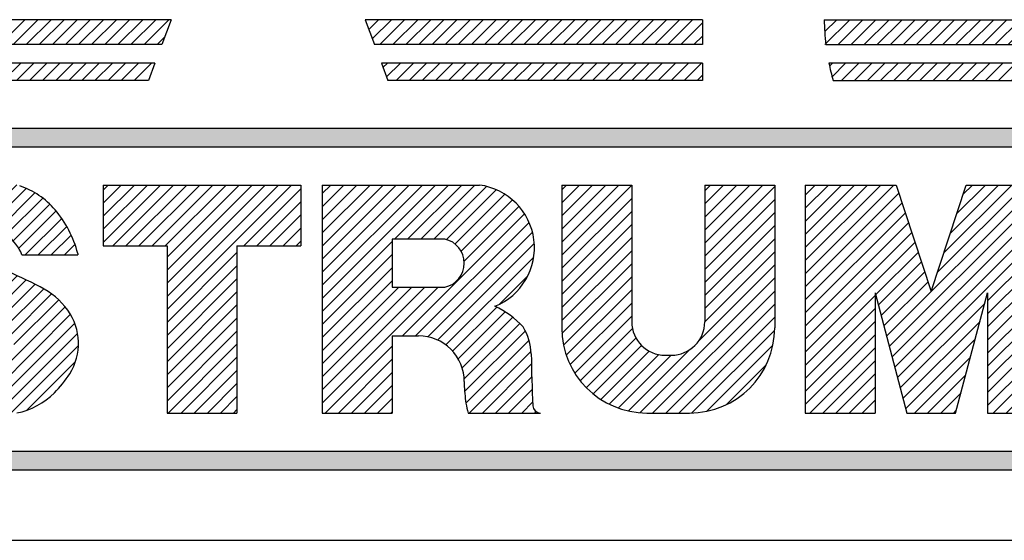
# Model space of a CAD drawing. Extents: x 0 to 17, y 0 to 22.
# Drawn here: x 14.8 to 15.2, y 1.5 to 1.7 of the extents above; entities that cross this region are included whole.
import ezdxf
from ezdxf.enums import TextEntityAlignment as Align

# ---------------------------------------------------------------- set-up
doc = ezdxf.new("R2010")
doc.units = 0
doc.header["$LTSCALE"] = 0.5
doc.header["$MEASUREMENT"] = 0
doc.layers.get('0').update_dxf_attribs({"linetype": 'CONTINUOUS'})
doc.layers.add('FORMAT', color=6, linetype='CONTINUOUS')
doc.layers.add('LOGO_HI', color=11, linetype='CONTINUOUS')
doc.styles.add('RD25', font='ROMAND.shx', dxfattribs={"height": 0.25})
doc.styles.add('ROMAND', font='ROMAND.SHX')
doc.styles.add('RS10', font='ROMANS.shx', dxfattribs={"height": 0.1})

# ---------------------------------------------------------------- blocks, each defined once
blk = doc.blocks.new('*X19')
at = {"color": 0}
for p, q in [((29.57116, 3.19608), (29.61479, 3.23971)), ((29.57149, 3.18757), (29.62539, 3.24146)), ((29.57327, 3.18051), (29.63459, 3.24183)), ((29.57604, 3.17444), (29.64287, 3.24127)), ((29.57963, 3.16919), (29.65044, 3.24001)), ((29.62831, 3.20903), (29.65745, 3.23817)), ((29.57384, 3.2076), (29.60142, 3.23518)), ((29.6372, 3.20908), (29.66391, 3.23579)), ((29.64435, 3.20739), (29.66975, 3.2328)), ((29.65018, 3.20439), (29.67503, 3.22924)), ((29.65499, 3.20035), (29.67979, 3.22516)), ((29.65881, 3.19534), (29.68404, 3.22057)), ((29.66314, 3.19083), (29.68787, 3.21556)), ((29.67198, 3.19083), (29.69129, 3.21014)), ((29.68082, 3.19083), (29.69428, 3.20429)), ((29.58396, 3.16469), (29.61877, 3.19949)), ((29.68966, 3.19083), (29.69681, 3.19798)), ((29.589, 3.16088), (29.62036, 3.19224)), ((29.59468, 3.15772), (29.62586, 3.18891)), ((29.60165, 3.15585), (29.63252, 3.18673)), ((29.60868, 3.15405), (29.63905, 3.18442)), ((29.61557, 3.1521), (29.64545, 3.18198)), ((29.62232, 3.15001), (29.65173, 3.17942)), ((29.62895, 3.1478), (29.65789, 3.17674)), ((29.63545, 3.14546), (29.66394, 3.17395)), ((29.64182, 3.143), (29.66987, 3.17104)), ((29.64808, 3.14041), (29.67569, 3.16802)), ((29.65322, 3.13672), (29.68104, 3.16453)), ((29.65559, 3.13025), (29.68583, 3.16049)), ((29.61733, 3.08314), (29.69009, 3.1559)), ((29.62489, 3.08186), (29.69376, 3.15074)), ((29.6328, 3.08094), (29.69666, 3.1448)), ((29.64218, 3.08148), (29.6986, 3.1379)), ((29.56998, 3.12419), (29.57709, 3.1313)), ((29.57261, 3.11798), (29.58593, 3.1313)), ((29.57568, 3.11221), (29.59477, 3.1313)), ((29.57916, 3.10685), (29.60361, 3.1313)), ((29.58303, 3.10188), (29.60811, 3.12696)), ((29.65275, 3.08321), (29.69919, 3.12965)), ((29.58728, 3.09729), (29.61233, 3.12234)), ((29.59204, 3.09321), (29.61764, 3.11882)), ((29.66441, 3.08603), (29.69718, 3.11881)), ((29.59737, 3.0897), (29.62425, 3.11659)), ((29.60331, 3.08681), (29.63266, 3.11616)), ((29.60998, 3.08463), (29.6415, 3.11616))]:
    blk.add_line(p, q, dxfattribs=at)
blk = doc.blocks.new('*X3')
at = {"color": 0}
for p, q in [((29.53405, 3.33574), (29.54806, 3.34975)), ((29.53405, 3.34458), (29.53922, 3.34975)), ((29.54011, 3.33297), (29.55689, 3.34975)), ((29.54895, 3.33297), (29.56573, 3.34975)), ((29.55779, 3.33297), (29.57457, 3.34975)), ((29.56663, 3.33297), (29.58341, 3.34975)), ((29.57547, 3.33297), (29.59225, 3.34975)), ((29.5843, 3.33297), (29.60109, 3.34975)), ((29.59314, 3.33297), (29.60993, 3.34975)), ((29.60198, 3.33297), (29.61877, 3.34975)), ((29.61082, 3.33297), (29.6276, 3.34975)), ((29.61966, 3.33297), (29.63644, 3.34975)), ((29.6285, 3.33297), (29.64528, 3.34975)), ((29.63734, 3.33297), (29.65412, 3.34975)), ((29.64618, 3.33297), (29.66296, 3.34975)), ((29.65502, 3.33297), (29.6718, 3.34975)), ((29.66385, 3.33297), (29.68064, 3.34975)), ((29.67269, 3.33297), (29.68948, 3.34975)), ((29.68153, 3.33297), (29.69832, 3.34975)), ((29.69037, 3.33297), (29.70715, 3.34975)), ((29.69921, 3.33297), (29.71599, 3.34975)), ((29.70805, 3.33297), (29.72483, 3.34975)), ((29.71689, 3.33297), (29.73367, 3.34975)), ((29.72573, 3.33297), (29.74251, 3.34975)), ((29.73456, 3.33297), (29.75135, 3.34975)), ((29.7434, 3.33297), (29.76019, 3.34975)), ((29.75224, 3.33297), (29.75744, 3.33817)), ((29.53352, 3.3087), (29.54526, 3.32043)), ((29.53405, 3.31807), (29.53642, 3.32043)), ((29.54236, 3.3087), (29.5541, 3.32043)), ((29.5512, 3.3087), (29.56293, 3.32043)), ((29.56004, 3.3087), (29.57177, 3.32043)), ((29.56888, 3.3087), (29.58061, 3.32043)), ((29.57772, 3.3087), (29.58945, 3.32043)), ((29.58655, 3.3087), (29.59829, 3.32043)), ((29.59539, 3.3087), (29.60713, 3.32043)), ((29.60423, 3.3087), (29.61597, 3.32043)), ((29.61307, 3.3087), (29.62481, 3.32043)), ((29.62191, 3.3087), (29.63364, 3.32043)), ((29.63075, 3.3087), (29.64248, 3.32043)), ((29.63959, 3.3087), (29.65132, 3.32043)), ((29.64843, 3.3087), (29.66016, 3.32043)), ((29.65727, 3.3087), (29.669, 3.32043)), ((29.6661, 3.3087), (29.67784, 3.32043)), ((29.67494, 3.3087), (29.68668, 3.32043)), ((29.68378, 3.3087), (29.69552, 3.32043)), ((29.69262, 3.3087), (29.70436, 3.32043)), ((29.70146, 3.3087), (29.71319, 3.32043)), ((29.7103, 3.3087), (29.72203, 3.32043)), ((29.71914, 3.3087), (29.73087, 3.32043)), ((29.72798, 3.3087), (29.73971, 3.32043)), ((29.73681, 3.3087), (29.74855, 3.32043))]:
    blk.add_line(p, q, dxfattribs=at)
blk = doc.blocks.new('*X22')
at = {"color": 0}
for p, q in [((30.0254, 3.19953), (30.06391, 3.23805)), ((30.0254, 3.20837), (30.05507, 3.23805)), ((30.0254, 3.21721), (30.04623, 3.23805)), ((30.0254, 3.22605), (30.0374, 3.23805)), ((30.0254, 3.23489), (30.02856, 3.23805)), ((30.0254, 3.1907), (30.07262, 3.23791)), ((30.12189, 3.1988), (30.16114, 3.23805)), ((30.12189, 3.20763), (30.1523, 3.23805)), ((30.12189, 3.21647), (30.14346, 3.23805)), ((30.12189, 3.22531), (30.13462, 3.23805)), ((30.12189, 3.23415), (30.12578, 3.23805)), ((30.12189, 3.18996), (30.1691, 3.23717)), ((30.0254, 3.18186), (30.07262, 3.22907)), ((30.12189, 3.18112), (30.1691, 3.22834)), ((30.0254, 3.17302), (30.07262, 3.22024)), ((30.12189, 3.17228), (30.1691, 3.2195)), ((30.0254, 3.16418), (30.07262, 3.2114)), ((30.12189, 3.16344), (30.1691, 3.21066)), ((30.0254, 3.15534), (30.07262, 3.20256)), ((30.12189, 3.1546), (30.1691, 3.20182)), ((30.0254, 3.1465), (30.07262, 3.19372)), ((30.12189, 3.14576), (30.1691, 3.19298)), ((30.02552, 3.13779), (30.07262, 3.18488)), ((30.11807, 3.13311), (30.1691, 3.18414)), ((30.02657, 3.13), (30.07262, 3.17604)), ((30.07808, 3.08428), (30.1691, 3.1753)), ((30.02846, 3.12305), (30.07262, 3.1672)), ((30.08672, 3.08408), (30.1691, 3.16646)), ((30.03102, 3.11677), (30.07262, 3.15836)), ((30.09556, 3.08408), (30.1691, 3.15762)), ((30.03416, 3.11106), (30.07262, 3.14952)), ((30.1044, 3.08408), (30.1691, 3.14879)), ((30.03781, 3.10588), (30.07307, 3.14114)), ((30.11326, 3.0841), (30.16908, 3.13992)), ((30.04196, 3.10119), (30.07546, 3.13469)), ((30.04659, 3.09698), (30.07927, 3.12966)), ((30.05171, 3.09326), (30.08432, 3.12588)), ((30.07041, 3.08545), (30.11186, 3.1269)), ((30.12327, 3.08527), (30.16791, 3.12992)), ((30.05735, 3.09006), (30.0908, 3.12352)), ((30.06355, 3.08743), (30.09921, 3.12308)), ((30.13665, 3.08981), (30.16337, 3.11654))]:
    blk.add_line(p, q, dxfattribs=at)
blk = doc.blocks.new('*X21')
at = {"color": 0}
for p, q in [((29.86365, 3.16153), (29.94017, 3.23805)), ((29.86365, 3.17037), (29.93133, 3.23805)), ((29.86365, 3.1792), (29.92249, 3.23805)), ((29.86365, 3.18804), (29.91365, 3.23805)), ((29.86365, 3.19688), (29.90481, 3.23805)), ((29.86365, 3.20572), (29.89597, 3.23805)), ((29.86365, 3.21456), (29.88714, 3.23805)), ((29.86365, 3.2234), (29.8783, 3.23805)), ((29.86365, 3.23224), (29.86946, 3.23805)), ((29.91251, 3.20155), (29.94901, 3.23805)), ((29.92135, 3.20155), (29.95785, 3.23805)), ((29.93019, 3.20155), (29.96669, 3.23805)), ((29.93903, 3.20155), (29.97462, 3.23714)), ((29.94759, 3.20127), (29.98121, 3.2349)), ((29.9534, 3.19824), (29.98699, 3.23184)), ((29.95745, 3.19346), (29.99208, 3.22808)), ((29.95953, 3.1867), (29.9965, 3.22367)), ((29.91785, 3.13619), (30.00027, 3.2186)), ((29.92669, 3.13619), (30.00334, 3.21283)), ((29.93491, 3.13556), (30.0056, 3.20625)), ((29.86365, 3.15269), (29.91086, 3.1999)), ((29.94157, 3.13339), (30.00682, 3.19863)), ((29.86365, 3.14385), (29.91086, 3.19106)), ((29.94712, 3.1301), (30.00645, 3.18942)), ((29.86365, 3.13501), (29.91086, 3.18222)), ((29.86365, 3.12617), (29.91086, 3.17338)), ((29.98345, 3.15759), (30.00233, 3.17647)), ((29.86365, 3.09082), (29.94187, 3.16904)), ((29.86365, 3.09966), (29.93303, 3.16904)), ((29.86365, 3.10849), (29.92419, 3.16904)), ((29.86365, 3.11733), (29.91535, 3.16904)), ((29.95174, 3.12587), (29.98145, 3.15559)), ((29.95544, 3.12074), (29.9871, 3.1524)), ((29.95813, 3.11459), (29.99229, 3.14875)), ((29.95949, 3.10711), (29.99703, 3.14465)), ((29.95981, 3.09859), (30.0008, 3.13958)), ((29.96069, 3.09063), (30.00323, 3.13317)), ((29.86575, 3.08408), (29.91086, 3.12919)), ((29.96298, 3.08408), (30.00468, 3.12578)), ((29.87459, 3.08408), (29.91086, 3.12035)), ((29.97181, 3.08408), (30.00492, 3.11719)), ((29.88343, 3.08408), (29.91086, 3.11151)), ((29.98065, 3.08408), (30.00512, 3.10855)), ((29.89226, 3.08408), (29.91086, 3.10267)), ((29.98949, 3.08408), (30.00541, 3.1)), ((29.9011, 3.08408), (29.91086, 3.09383)), ((29.99833, 3.08408), (30.0058, 3.09155)), ((29.90994, 3.08408), (29.91086, 3.08499)), ((30.00717, 3.08408), (30.00811, 3.08502))]:
    blk.add_line(p, q, dxfattribs=at)
blk = doc.blocks.new('*X20')
at = {"color": 0}
for p, q in [((29.71584, 3.19933), (29.75455, 3.23805)), ((29.71584, 3.20817), (29.74571, 3.23805)), ((29.71584, 3.21701), (29.73688, 3.23805)), ((29.71584, 3.22585), (29.72804, 3.23805)), ((29.71584, 3.23469), (29.7192, 3.23805)), ((29.72233, 3.19699), (29.76339, 3.23805)), ((29.73117, 3.19699), (29.77223, 3.23805)), ((29.74001, 3.19699), (29.78107, 3.23805)), ((29.74885, 3.19699), (29.78991, 3.23805)), ((29.75769, 3.19699), (29.79875, 3.23805)), ((29.75895, 3.15405), (29.84294, 3.23805)), ((29.75895, 3.16289), (29.8341, 3.23805)), ((29.75895, 3.17173), (29.82526, 3.23805)), ((29.75895, 3.18057), (29.81643, 3.23805)), ((29.75895, 3.18941), (29.80759, 3.23805)), ((29.81072, 3.19699), (29.84928, 3.23555)), ((29.81956, 3.19699), (29.84928, 3.22671)), ((29.8284, 3.19699), (29.84928, 3.21787)), ((29.83724, 3.19699), (29.84928, 3.20903)), ((29.84608, 3.19699), (29.84928, 3.20019)), ((29.75895, 3.14522), (29.80616, 3.19243)), ((29.75895, 3.13638), (29.80616, 3.18359)), ((29.75895, 3.12754), (29.80616, 3.17476)), ((29.75895, 3.1187), (29.80616, 3.16592)), ((29.75895, 3.10986), (29.80616, 3.15708)), ((29.75895, 3.10102), (29.80616, 3.14824)), ((29.75895, 3.09218), (29.80616, 3.1394)), ((29.75968, 3.08408), (29.80616, 3.13056)), ((29.76852, 3.08408), (29.80616, 3.12172)), ((29.77736, 3.08408), (29.80616, 3.11288)), ((29.7862, 3.08408), (29.80616, 3.10405)), ((29.79504, 3.08408), (29.80616, 3.09521)), ((29.80388, 3.08408), (29.80616, 3.08637))]:
    blk.add_line(p, q, dxfattribs=at)
blk = doc.blocks.new('*X23')
at = {"color": 0}
for p, q in [((30.18963, 3.17815), (30.24953, 3.23805)), ((30.18963, 3.18699), (30.24069, 3.23805)), ((30.18963, 3.19583), (30.23185, 3.23805)), ((30.18963, 3.20467), (30.22301, 3.23805)), ((30.18963, 3.21351), (30.21417, 3.23805)), ((30.18963, 3.22235), (30.20533, 3.23805)), ((30.18963, 3.23119), (30.1965, 3.23805)), ((30.24463, 3.13592), (30.34676, 3.23805)), ((30.24648, 3.12894), (30.35559, 3.23805)), ((30.27912, 3.17925), (30.33792, 3.23805)), ((30.28345, 3.19242), (30.32908, 3.23805)), ((30.28777, 3.20558), (30.32024, 3.23805)), ((30.2921, 3.21875), (30.3114, 3.23805)), ((30.29642, 3.23191), (30.30256, 3.23805)), ((30.18963, 3.16932), (30.25299, 3.23267)), ((30.24834, 3.12195), (30.36003, 3.23364)), ((30.18963, 3.16048), (30.25517, 3.22602)), ((30.25019, 3.11497), (30.36003, 3.2248)), ((30.18963, 3.15164), (30.25736, 3.21936)), ((30.18963, 3.1428), (30.25955, 3.21271)), ((30.25205, 3.10799), (30.36003, 3.21597)), ((30.18963, 3.13396), (30.26173, 3.20606)), ((30.31281, 3.15991), (30.36003, 3.20713)), ((30.18963, 3.12512), (30.26392, 3.19941)), ((30.31281, 3.15107), (30.36003, 3.19829)), ((30.2372, 3.16385), (30.2661, 3.19275)), ((30.23906, 3.15687), (30.26829, 3.1861)), ((30.31281, 3.14223), (30.36003, 3.18945)), ((30.24091, 3.14989), (30.27048, 3.17945)), ((30.31281, 3.13339), (30.36003, 3.18061)), ((30.24277, 3.1429), (30.27266, 3.17279)), ((30.31281, 3.12455), (30.36003, 3.17177)), ((30.18963, 3.11628), (30.23685, 3.1635)), ((30.25391, 3.10101), (30.3109, 3.158)), ((30.31281, 3.11571), (30.36003, 3.16293)), ((30.18963, 3.10744), (30.23685, 3.15466)), ((30.31281, 3.10688), (30.36003, 3.15409)), ((30.18963, 3.0986), (30.23685, 3.14582)), ((30.25576, 3.09402), (30.3077, 3.14596)), ((30.31281, 3.09804), (30.36003, 3.14525)), ((30.18963, 3.08977), (30.23685, 3.13698)), ((30.25762, 3.08704), (30.3045, 3.13393)), ((30.31281, 3.0892), (30.36003, 3.13642)), ((30.19279, 3.08408), (30.23685, 3.12814)), ((30.31653, 3.08408), (30.36003, 3.12758)), ((30.20162, 3.08408), (30.23685, 3.11931)), ((30.2635, 3.08408), (30.3013, 3.12189)), ((30.32537, 3.08408), (30.36003, 3.11874)), ((30.21046, 3.08408), (30.23685, 3.11047)), ((30.27233, 3.08408), (30.2981, 3.10985)), ((30.33421, 3.08408), (30.36003, 3.1099)), ((30.2193, 3.08408), (30.23685, 3.10163)), ((30.28117, 3.08408), (30.2949, 3.09781)), ((30.34305, 3.08408), (30.36003, 3.10106)), ((30.22814, 3.08408), (30.23685, 3.09279)), ((30.35188, 3.08408), (30.36003, 3.09222)), ((30.29001, 3.08408), (30.2917, 3.08577))]:
    blk.add_line(p, q, dxfattribs=at)
blk = doc.blocks.new('*X7')
at = {"color": 0}
for p, q in [((29.89507, 3.34321), (29.90161, 3.34975)), ((29.89748, 3.33678), (29.91045, 3.34975)), ((29.9025, 3.33297), (29.91929, 3.34975)), ((29.91134, 3.33297), (29.92813, 3.34975)), ((29.92018, 3.33297), (29.93696, 3.34975)), ((29.92902, 3.33297), (29.9458, 3.34975)), ((29.93786, 3.33297), (29.95464, 3.34975)), ((29.9467, 3.33297), (29.96348, 3.34975)), ((29.95554, 3.33297), (29.97232, 3.34975)), ((29.96437, 3.33297), (29.98116, 3.34975)), ((29.97321, 3.33297), (29.99, 3.34975)), ((29.98205, 3.33297), (29.99884, 3.34975)), ((29.99089, 3.33297), (30.00767, 3.34975)), ((29.99973, 3.33297), (30.01651, 3.34975)), ((30.00857, 3.33297), (30.02535, 3.34975)), ((30.01741, 3.33297), (30.03419, 3.34975)), ((30.02625, 3.33297), (30.04303, 3.34975)), ((30.03509, 3.33297), (30.05187, 3.34975)), ((30.04392, 3.33297), (30.06071, 3.34975)), ((30.05276, 3.33297), (30.06955, 3.34975)), ((30.0616, 3.33297), (30.07839, 3.34975)), ((30.07044, 3.33297), (30.08722, 3.34975)), ((30.07928, 3.33297), (30.09606, 3.34975)), ((30.08812, 3.33297), (30.1049, 3.34975)), ((30.09696, 3.33297), (30.11374, 3.34975)), ((30.1058, 3.33297), (30.12036, 3.34753)), ((30.11463, 3.33297), (30.12036, 3.33869)), ((29.90471, 3.3175), (29.90765, 3.32043)), ((29.90712, 3.31107), (29.91649, 3.32043)), ((29.91359, 3.3087), (29.92533, 3.32043)), ((29.92243, 3.3087), (29.93417, 3.32043)), ((29.93127, 3.3087), (29.943, 3.32043)), ((29.94011, 3.3087), (29.95184, 3.32043)), ((29.94895, 3.3087), (29.96068, 3.32043)), ((29.95779, 3.3087), (29.96952, 3.32043)), ((29.96662, 3.3087), (29.97836, 3.32043)), ((29.97546, 3.3087), (29.9872, 3.32043)), ((29.9843, 3.3087), (29.99604, 3.32043)), ((29.99314, 3.3087), (30.00488, 3.32043)), ((30.00198, 3.3087), (30.01371, 3.32043)), ((30.01082, 3.3087), (30.02255, 3.32043)), ((30.01966, 3.3087), (30.03139, 3.32043)), ((30.0285, 3.3087), (30.04023, 3.32043)), ((30.03734, 3.3087), (30.04907, 3.32043)), ((30.04617, 3.3087), (30.05791, 3.32043)), ((30.05501, 3.3087), (30.06675, 3.32043)), ((30.06385, 3.3087), (30.07559, 3.32043)), ((30.07269, 3.3087), (30.08443, 3.32043)), ((30.08153, 3.3087), (30.09326, 3.32043)), ((30.09037, 3.3087), (30.1021, 3.32043)), ((30.09921, 3.3087), (30.11094, 3.32043)), ((30.10805, 3.3087), (30.11978, 3.32043)), ((30.11688, 3.3087), (30.12036, 3.31217))]:
    blk.add_line(p, q, dxfattribs=at)
blk = doc.blocks.new('*X13')
at = {"color": 0}
for p, q in [((30.20288, 3.34166), (30.21097, 3.34975)), ((30.20302, 3.33297), (30.21981, 3.34975)), ((30.21186, 3.33297), (30.22865, 3.34975)), ((30.2207, 3.33297), (30.23748, 3.34975)), ((30.22954, 3.33297), (30.24632, 3.34975)), ((30.23838, 3.33297), (30.25516, 3.34975)), ((30.24722, 3.33297), (30.264, 3.34975)), ((30.25606, 3.33297), (30.27284, 3.34975)), ((30.26489, 3.33297), (30.28168, 3.34975)), ((30.27373, 3.33297), (30.29052, 3.34975)), ((30.28257, 3.33297), (30.29936, 3.34975)), ((30.29141, 3.33297), (30.3082, 3.34975)), ((30.30025, 3.33297), (30.31703, 3.34975)), ((30.30909, 3.33297), (30.32587, 3.34975)), ((30.31793, 3.33297), (30.33471, 3.34975)), ((30.32677, 3.33297), (30.34355, 3.34975)), ((30.33561, 3.33297), (30.35239, 3.34975)), ((30.34444, 3.33297), (30.36123, 3.34975)), ((30.35328, 3.33297), (30.37007, 3.34975)), ((30.36212, 3.33297), (30.37891, 3.34975)), ((30.37096, 3.33297), (30.38774, 3.34975)), ((30.3798, 3.33297), (30.39658, 3.34975)), ((30.38864, 3.33297), (30.40542, 3.34975)), ((30.39748, 3.33297), (30.41426, 3.34975)), ((30.40632, 3.33297), (30.4231, 3.34975)), ((30.41516, 3.33297), (30.43194, 3.34975)), ((30.42399, 3.33297), (30.44078, 3.34975)), ((30.43283, 3.33297), (30.44962, 3.34975)), ((30.44167, 3.33297), (30.45846, 3.34975)), ((30.45051, 3.33297), (30.46729, 3.34975)), ((30.45935, 3.33297), (30.47613, 3.34975)), ((30.46819, 3.33297), (30.48497, 3.34975)), ((30.47703, 3.33297), (30.49381, 3.34975)), ((30.48587, 3.33297), (30.50265, 3.34975)), ((30.4947, 3.33297), (30.51149, 3.34975)), ((30.50354, 3.33297), (30.52033, 3.34975)), ((30.51238, 3.33297), (30.52917, 3.34975)), ((30.52122, 3.33297), (30.538, 3.34975)), ((30.53006, 3.33297), (30.54684, 3.34975)), ((30.5389, 3.33297), (30.55568, 3.34975)), ((30.54774, 3.33297), (30.56452, 3.34975)), ((30.55658, 3.33297), (30.57336, 3.34975)), ((30.56542, 3.33297), (30.5822, 3.34975)), ((30.57425, 3.33297), (30.59104, 3.34975)), ((30.58309, 3.33297), (30.59988, 3.34975)), ((30.59193, 3.33297), (30.60872, 3.34975))]:
    blk.add_line(p, q, dxfattribs=at)
blk = doc.blocks.new('*X11')
at = {"color": 0}
for p, q in [((30.20613, 3.31839), (30.20817, 3.32043)), ((30.20782, 3.31124), (30.21701, 3.32043)), ((30.21411, 3.3087), (30.22585, 3.32043)), ((30.22295, 3.3087), (30.23469, 3.32043)), ((30.23179, 3.3087), (30.24352, 3.32043)), ((30.24063, 3.3087), (30.25236, 3.32043)), ((30.24947, 3.3087), (30.2612, 3.32043)), ((30.25831, 3.3087), (30.27004, 3.32043)), ((30.26715, 3.3087), (30.27888, 3.32043)), ((30.27598, 3.3087), (30.28772, 3.32043)), ((30.28482, 3.3087), (30.29656, 3.32043)), ((30.29366, 3.3087), (30.3054, 3.32043)), ((30.3025, 3.3087), (30.31424, 3.32043)), ((30.31134, 3.3087), (30.32307, 3.32043)), ((30.32018, 3.3087), (30.33191, 3.32043)), ((30.32902, 3.3087), (30.34075, 3.32043)), ((30.33786, 3.3087), (30.34959, 3.32043)), ((30.34669, 3.3087), (30.35843, 3.32043)), ((30.35553, 3.3087), (30.36727, 3.32043)), ((30.36437, 3.3087), (30.37611, 3.32043)), ((30.37321, 3.3087), (30.38495, 3.32043)), ((30.38205, 3.3087), (30.39378, 3.32043)), ((30.39089, 3.3087), (30.40262, 3.32043)), ((30.39973, 3.3087), (30.41146, 3.32043)), ((30.40857, 3.3087), (30.4203, 3.32043)), ((30.41741, 3.3087), (30.42914, 3.32043)), ((30.42624, 3.3087), (30.43798, 3.32043)), ((30.43508, 3.3087), (30.44682, 3.32043)), ((30.44392, 3.3087), (30.45566, 3.32043)), ((30.45276, 3.3087), (30.4645, 3.32043)), ((30.4616, 3.3087), (30.47333, 3.32043)), ((30.47044, 3.3087), (30.48217, 3.32043)), ((30.47928, 3.3087), (30.49101, 3.32043)), ((30.48812, 3.3087), (30.49985, 3.32043)), ((30.49695, 3.3087), (30.50869, 3.32043)), ((30.50579, 3.3087), (30.51753, 3.32043)), ((30.51464, 3.30871), (30.52637, 3.32043)), ((30.52386, 3.30908), (30.53521, 3.32043)), ((30.53371, 3.3101), (30.54404, 3.32043)), ((30.54438, 3.31193), (30.55288, 3.32043)), ((30.55616, 3.31487), (30.56172, 3.32043)), ((30.5696, 3.31947), (30.57056, 3.32043))]:
    blk.add_line(p, q, dxfattribs=at)
blk = doc.blocks.new('FORMAT')
at = {"layer": 'FORMAT', "color": 6}
blk.add_line((26.965, 2.92), (33.34, 2.92), dxfattribs=at)
at = {"layer": 'LOGO_HI', "color": 11}
for p, q in [((29.67974, 3.3455), (29.40417, 3.3455)), ((29.67974, 3.3455), (29.67212, 3.32519)), ((30.11361, 3.3455), (29.83804, 3.3455)), ((29.83804, 3.3455), (29.84566, 3.32519)), ((30.11361, 3.3455), (30.11361, 3.32519)), ((30.21305, 3.3455), (30.71546, 3.3455)), ((29.67212, 3.32519), (29.40417, 3.32519)), ((30.11361, 3.32519), (29.84566, 3.32519)), ((30.21445, 3.32519), (30.68916, 3.32519)), ((29.66643, 3.31002), (29.40417, 3.31002)), ((29.66643, 3.31002), (29.66111, 3.29583)), ((30.11361, 3.31002), (29.85135, 3.31002)), ((29.85135, 3.31002), (29.85667, 3.29583)), ((30.11361, 3.31002), (30.11361, 3.29583)), ((30.66007, 3.31002), (30.21688, 3.31002)), ((29.66111, 3.29583), (29.40417, 3.29583)), ((30.11361, 3.29583), (29.85667, 3.29583)), ((30.22027, 3.29583), (30.58866, 3.29583)), ((29.16459, 3.25685), (31.14041, 3.25685)), ((29.16459, 3.24146), (31.14041, 3.24146)), ((29.62414, 3.21034), (29.7856, 3.21034)), ((29.62414, 3.21034), (29.62414, 3.16066)), ((29.7856, 3.21034), (29.7856, 3.16066)), ((29.80299, 3.21034), (29.93156, 3.21034)), ((29.80299, 3.21034), (29.80299, 3.02404)), ((29.99871, 3.20988), (29.99916, 3.21034)), ((29.99871, 3.21034), (30.05584, 3.21034)), ((29.99871, 3.21034), (29.99871, 3.09359)), ((30.05584, 3.21034), (30.05584, 3.09856)), ((30.11546, 3.21034), (30.17259, 3.21034)), ((30.11546, 3.21034), (30.11546, 3.09856)), ((30.17259, 3.21034), (30.17259, 3.09359)), ((30.19743, 3.21034), (30.19743, 3.02404)), ((30.19743, 3.21034), (30.27195, 3.21034)), ((30.27195, 3.21034), (30.30052, 3.1234)), ((30.30052, 3.1234), (30.32909, 3.21034)), ((30.32909, 3.21034), (30.40361, 3.21034)), ((29.62414, 3.16066), (29.6763, 3.16066)), ((29.6763, 3.16066), (29.6763, 3.02404)), ((29.73343, 3.16066), (29.73343, 3.02404)), ((29.73343, 3.16066), (29.7856, 3.16066)), ((29.86011, 3.16618), (29.86011, 3.12684)), ((29.90321, 3.16618), (29.86011, 3.16618)), ((29.55774, 3.15339), (29.55774, 3.15321)), ((29.55774, 3.15321), (29.60333, 3.15321)), ((29.60333, 3.15445), (29.60333, 3.15321)), ((29.86011, 3.12684), (29.90321, 3.12684)), ((30.25456, 3.12216), (30.25456, 3.02404)), ((30.25456, 3.12216), (30.28065, 3.02404)), ((30.32039, 3.02404), (30.34647, 3.12216)), ((30.34647, 3.12216), (30.34647, 3.02404)), ((29.86011, 3.08708), (29.86011, 3.02404)), ((29.86011, 3.08708), (29.88176, 3.08708)), ((30.08316, 3.07123), (30.08813, 3.07123)), ((29.91902, 3.0497), (29.91901, 3.04777)), ((29.6763, 3.02404), (29.73343, 3.02404)), ((29.80299, 3.02404), (29.86011, 3.02404)), ((29.92222, 3.02404), (29.98136, 3.02404)), ((30.06826, 3.02404), (30.10304, 3.02404)), ((30.19743, 3.02404), (30.25456, 3.02404)), ((30.28065, 3.02404), (30.32039, 3.02404)), ((30.34647, 3.02404), (30.40361, 3.02404)), ((29.16459, 2.99292), (31.14041, 2.99292)), ((29.16459, 2.97753), (31.14041, 2.97753))]:
    blk.add_line(p, q, dxfattribs=at)
for centre, radius, start, end in [((30.41146, 3.34896), 0.19844, 180.99996, 186.88006), ((30.41146, 3.34896), 0.19844, 191.31506, 195.53088), ((29.5348, 3.14724), 0.06593, 40.61943, 71.29336), ((29.92466, 3.15912), 0.05168, 292.12865, 82.33352), ((29.51833, 3.13311), 0.08763, 14.09323, 40.61943), ((29.52537, 3.14072), 0.03476, 21.37967, 85.56652), ((29.89895, 3.14651), 0.02013, 282.20744, 77.79258), ((29.40939, 2.8136), 0.35351, 62.49575, 73.3281), ((29.54502, 3.07163), 0.06201, 35.90852, 63.5525), ((29.55785, 3.08092), 0.04617, 327.54917, 35.90852), ((29.91095, 3.04128), 0.07743, 43.33263, 64.62765), ((30.08316, 3.09856), 0.02732, 180, 270), ((30.08813, 3.09856), 0.02732, 270, 360), ((29.92218, 3.06902), 0.05175, 3.66944, 29.38441), ((30.06826, 3.09359), 0.06955, 180, 270), ((30.10304, 3.09359), 0.06955, 270, 360), ((29.88176, 3.04982), 0.03726, 359.80479, 90), ((30.89566, 3.08012), 0.92187, 180.48388, 183.12246), ((29.51971, 3.10517), 0.09138, 314.97763, 327.54917), ((29.54175, 3.08311), 0.06019, 281.37097, 314.97763), ((30.0605, 3.05231), 0.14157, 181.83892, 188.23422), ((30.00702, 3.0476), 0.08801, 190.18422, 195.53088), ((29.98136, 3.03025), 0.00621, 183.12246, 270)]:
    blk.add_arc(centre, radius, start, end, dxfattribs=at)
for points in [[(29.16459, 3.25685), (31.14041, 3.25685), (29.16459, 3.24146), (31.14041, 3.24146)], [(29.16459, 2.99292), (31.14041, 2.99292), (29.16459, 2.97753), (31.14041, 2.97753)]]:
    blk.add_solid(points, dxfattribs=at)
at = {"layer": 'LOGO_HI', "color": 11, "xscale": 1.21, "yscale": 1.21, "zscale": 1.21}
for name in ['*X3', '*X7', '*X13', '*X11', '*X19', '*X20', '*X21', '*X22', '*X23']:
    blk.add_blockref(name, (-6.33203, -0.7077), dxfattribs=at)
at = {"layer": 'FORMAT', "color": 7, "style": 'ROMAND'}
blk.add_attdef('CONTRACT', text='', height=0.2, dxfattribs=at).set_placement((26.00452, 3.54158), align=Align.CENTER)
at = {"layer": 'FORMAT', "color": 1, "style": 'RS10'}
for tag, p in [('DDATE', (26.4025, 2.81097)), ('CDATE', (26.4025, 2.31097)), ('ADATE', (26.4025, 1.81097)), ('IDATE', (26.4025, 1.31098)), ('OF', (32.91012, 0.8298)), ('PDATE', (26.4025, 0.81098))]:
    blk.add_attdef(tag, text='', height=0.1, dxfattribs=at).set_placement(p, align=Align.MIDDLE)
for tag, p in [('DRAFT', (24.05624, 2.81097)), ('ISSUED', (24.05624, 1.31098)), ('SCALE', (30.3066, 0.8298)), ('PRODUCTION', (24.05624, 0.81098))]:
    blk.add_attdef(tag, text='', height=0.1, dxfattribs=at).set_placement(p, align=Align.MIDDLE_LEFT)
at = {"layer": 'FORMAT', "color": 7, "style": 'RD25'}
for tag, p in [('DESCRIPTION1', (30.1525, 2.488)), ('DESCRIPTION2', (30.1525, 2.0332)), ('NUMBER', (30.69, 1.2538)), ('REV', (32.89, 1.2538))]:
    blk.add_attdef(tag, text='', height=0.25, dxfattribs=at).set_placement(p, align=Align.MIDDLE)
at = {"layer": 'FORMAT', "color": 7, "style": 'RS10'}
for tag, p in [('MATERIAL1', (21.7584, 1.97387)), ('MATERIAL2', (21.7584, 1.81196)), ('FINISH1', (21.78, 1.28417)), ('FINISH2', (21.78, 1.12226))]:
    blk.add_attdef(tag, p, '', height=0.1, dxfattribs=at)
at = {"layer": 'FORMAT', "color": 1, "style": 'RS10'}
blk.add_attdef('FILE', text='', height=0.1, dxfattribs=at).set_placement((28.9205, 0.78106), align=Align.RIGHT)

msp = doc.modelspace()

# ---------------------------------------------------------------- block references
at = {"xscale": 0.5, "yscale": 0.5, "zscale": 0.5}
msp.add_blockref('FORMAT', (0, 0), dxfattribs=at)

doc.saveas('drawing.dxf')
